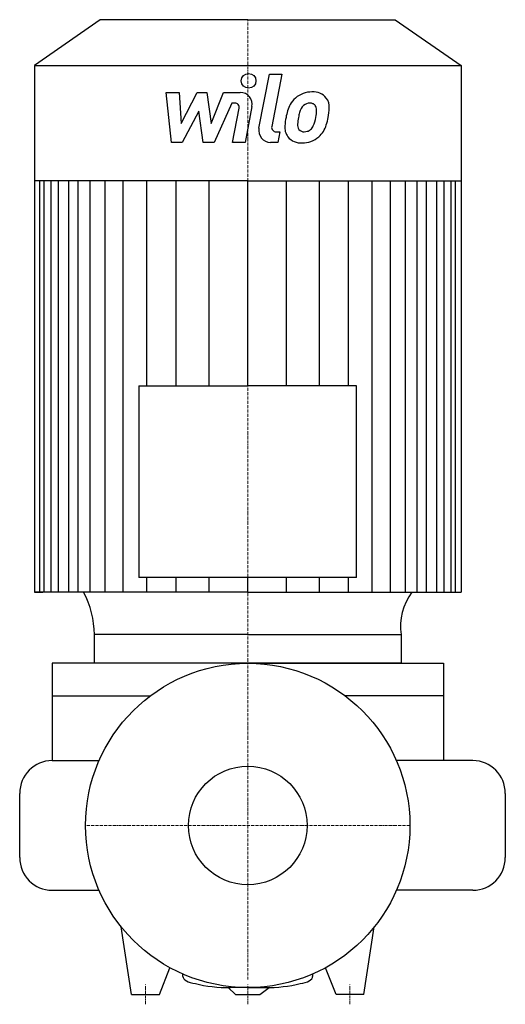
# Model space of a CAD drawing. Extents: x -116 to 131, y -91 to 410.
import ezdxf

# ---------------------------------------------------------------- set-up
doc = ezdxf.new("R2010")
doc.units = 0
doc.linetypes.add('DASHDOT', pattern=[1, 0.5, -0.25, 0, -0.25])
doc.layers.get('0').update_dxf_attribs({"color": 124})
doc.layers.add('CP_AXIS', color=143, linetype='DASHDOT', lineweight=18)
doc.layers.add('CP_DETAL', color=33, linetype='Continuous')
doc.layers.add('cp_hidde', color=203, linetype='Continuous')

msp = doc.modelspace()

# ---------------------------------------------------------------- linework, layer by layer
for p, q in [((-75.04, 410), (-108.5, 386.69)), ((0, 410), (-75.04, 410)), ((0, 410), (75.04, 410)), ((75.04, 410), (108.5, 386.69)), ((-108.5, 386.69), (0, 386.69)), ((-108.5, 386.69), (-108.5, 118.74)), ((-108.5, 386.69), (0, 386.69)), ((0, 386.69), (108.5, 386.69)), ((0, 386.69), (108.5, 386.69)), ((108.5, 386.69), (108.5, 118.74)), ((0, 328), (-108.5, 328)), ((0, 328), (-108.5, 328)), ((0, 328), (108.5, 328)), ((-55.35, 223.72), (0, 223.72)), ((-55.35, 223.72), (-55.35, 126.23)), ((55.35, 223.72), (0, 223.72)), ((55.35, 126.23), (55.35, 223.72)), ((0, 126.23), (-55.35, 126.23)), ((55.35, 126.23), (0, 126.23)), ((-108.5, 118.74), (-104.2, 118.74)), ((0, 118.74), (-108.5, 118.74)), ((0, 118.74), (108.5, 118.74)), ((0, 97.11), (-78.04, 97.11)), ((-78.01, 82.5), (-78.01, 97.11)), ((0, 97.11), (78.04, 97.11)), ((78.04, 97.11), (78.01, 82.5)), ((-99.5, 82.5), (-99.5, 33)), ((0, 82.5), (-99.5, 82.5)), ((78.01, 82.5), (-78.01, 82.5)), ((0, 82.5), (99.5, 82.5)), ((99.5, 82.5), (99.5, 33)), ((-99.5, 66), (-49.5, 66)), ((99.5, 66), (49.5, 66)), ((-99.5, 33), (-75.61, 33)), ((-99.49, 33), (-75.61, 33)), ((99.5, 33), (75.61, 33)), ((114.5, 33), (75.61, 33)), ((-116, -16.33), (-116, 16.33)), ((131, 16.33), (131, -16.33)), ((-99.5, -33), (-75.61, -33)), ((114.5, -33), (75.61, -33)), ((-59.11, -86), (-64.38, -51.6)), ((59.11, -86), (64.38, -51.6)), ((-44.89, -86), (-39.62, -72.36)), ((44.89, -86), (39.62, -72.36)), ((-33, -76.83), (-33, -75.61)), ((33, -75.61), (33, -76.83)), ((-6.19, -86), (-9.93, -82.49)), ((0, -82.5), (-8.76, -82.5)), ((0, -82.5), (8.76, -82.5)), ((6.19, -86), (10.81, -82.48)), ((-59.11, -86), (-44.89, -86)), ((-6.19, -86), (6.19, -86)), ((59.11, -86), (44.89, -86))]:
    msp.add_line(p, q)
msp.add_circle((0, 0), 82.5)
for centre, major_axis, ratio, start_param, end_param in [((-133.25, 97.02), (-55.22, 0), 0.905025, -3.13973, -2.691921), ((112.28, 101.38), (-34.57, 0), 0.905025, -0.588332, 0.136797), ((-99.49, 16.33), (0, 16.67), 0.990191, 0, 1.570796), ((114.5, 16.33), (0, 16.67), 0.989864, -1.570796, 0), ((-99.49, -16.33), (0, 16.67), 0.990274, 1.570796, 3.141178), ((114.5, -16.33), (0, 16.67), 0.989864, 3.141593, 4.712389), ((-23.48, -76.83), (-9.52, 0), 0.404013, 0, 1.23719), ((23.48, -76.83), (-9.52, 0), 0.404013, 1.904402, 3.141593), ((-8.76, -68.73), (-34.09, 0), 0.404013, 1.020134, 1.570746), ((8.76, -68.73), (-34.09, 0), 0.404013, 1.570847, 2.121458)]:
    msp.add_ellipse(centre, major_axis=major_axis, ratio=ratio, start_param=start_param, end_param=end_param)
at = {"layer": 'CP_AXIS'}
for p, q in [((0, 82.5), (0, 410)), ((0, 82.5), (0, -78.35)), ((82.5, 0), (-82.5, 0)), ((-52, -91), (-52, -81)), ((0, -91), (0, -81)), ((52, -91), (52, -81))]:
    msp.add_line(p, q, dxfattribs=at)
at = {"layer": 'CP_DETAL'}
for p, q in [((5.7, 354.73), (11.05, 382.23)), ((11.05, 382.23), (17.37, 382.23)), ((17.37, 382.23), (12.2, 355.61)), ((-41.5, 372.93), (-34.97, 372.93)), ((-38.83, 347.57), (-41.5, 372.93)), ((-34.97, 372.93), (-33.93, 357.26)), ((-33.93, 357.26), (-25.72, 372.93)), ((-25.72, 372.93), (-20.78, 372.93)), ((-20.78, 372.93), (-18.62, 357.26)), ((-18.62, 357.26), (-12.28, 372.93)), ((-12.28, 372.93), (-3.78, 372.95)), ((-8.05, 367.58), (-17.16, 347.57)), ((-6.57, 367.58), (-8.05, 367.58)), ((2.14, 365.8), (-1.36, 347.55)), ((-24.9, 363.49), (-33.3, 347.57)), ((-22.69, 347.57), (-24.9, 363.49)), ((-7.69, 347.55), (-4.35, 364.9)), ((14.41, 352.92), (16.35, 352.92)), ((16.35, 352.92), (15.31, 347.57)), ((-33.3, 347.57), (-38.83, 347.57)), ((-17.16, 347.57), (-22.69, 347.57)), ((-1.36, 347.55), (-7.69, 347.55)), ((15.31, 347.57), (11.6, 347.57)), ((-105.74, 118.74), (-105.74, 328)), ((-103.49, 118.74), (-103.49, 328)), ((-99.96, 118.74), (-99.96, 328)), ((-96.2, 118.74), (-96.2, 328)), ((-90.99, 118.74), (-90.99, 328)), ((-86.18, 118.74), (-86.18, 328)), ((-80.17, 118.74), (-80.17, 328)), ((-72.55, 118.74), (-72.55, 328)), ((-63.34, 118.74), (-63.34, 328)), ((-51.31, 223.72), (-51.31, 328)), ((-36.49, 223.72), (-36.49, 327.78)), ((-19.66, 223.72), (-19.66, 328)), ((0, 223.72), (0, 328)), ((0, 223.72), (0, 328)), ((0, 223.72), (0, 328)), ((0, 223.72), (0, 328)), ((19.66, 223.72), (19.66, 328)), ((36.49, 223.72), (36.49, 327.78)), ((51.31, 223.72), (51.31, 328)), ((63.34, 118.74), (63.34, 328)), ((72.55, 118.74), (72.55, 328)), ((80.17, 118.74), (80.17, 328)), ((80.17, 118.74), (80.17, 328)), ((86.18, 118.74), (86.18, 328)), ((86.18, 118.74), (86.18, 328)), ((90.99, 118.74), (90.99, 328)), ((90.99, 118.74), (90.99, 328)), ((96.2, 229.94), (96.2, 328)), ((96.2, 118.74), (96.2, 328)), ((99.96, 118.74), (99.96, 328)), ((103.49, 118.74), (103.49, 328)), ((105.74, 118.74), (105.74, 328)), ((-51.31, 118.74), (-51.31, 126.23)), ((-36.49, 118.74), (-36.49, 126.23)), ((-19.66, 118.74), (-19.66, 126.23)), ((0, 118.74), (0, 126.23)), ((0, 118.74), (0, 126.23)), ((0, 118.74), (0, 126.23)), ((0, 118.74), (0, 126.23)), ((19.66, 118.74), (19.66, 126.23)), ((36.49, 118.74), (36.49, 126.23)), ((51.31, 118.74), (51.31, 126.23))]:
    msp.add_line(p, q, dxfattribs=at)
msp.add_circle((0.42, 378.89), 3.76, dxfattribs=at)
for centre, radius, start, end in [((-3.76, 366.94), 6.01, 349.1463, 90.1097), ((32.53, 360.64), 12.59, 89.3287, 131.1984), ((33.26, 364.51), 8.73, 39.8625, 93.7877), ((-6.57, 365.33), 2.25, 349.1282, 90.0361), ((41.41, 356.83), 22.22, 153.1115, 171.0742), ((31.92, 361.12), 11.82, 130.4936, 150.8647), ((33.03, 361.37), 6.82, 132.3225, 168.5446), ((31.47, 362.87), 4.66, 88.6944, 130.5967), ((31.67, 363.28), 4.25, 69.364, 91.2833), ((32.15, 364.65), 2.8, 38.8919, 68.6227), ((31.26, 364.19), 3.79, 358.4755, 35.933), ((33.82, 365.49), 7.68, 357.2175, 36.9176), ((59.64, 353.81), 34.47, 165.0104, 169.1866), ((10.9, 364.73), 24.15, 349.3761, 358.4794), ((15.98, 365.67), 25.52, 347.7846, 358.7587), ((26.72, 355.11), 7.88, 173.443, 216.7902), ((48.95, 354.19), 30.11, 168.3333, 176.5259), ((29.26, 356.4), 3.97, 173.0647, 215.6723), ((47.15, 355.67), 21.86, 167.8511, 176.8316), ((28.17, 358.4), 5.72, 311.1381, 334.8162), ((15.84, 363.57), 19.09, 336.5302, 350.0633), ((27.88, 359.88), 12.57, 311.0023, 344.0583), ((4.3, 367.29), 37.28, 343.0634, 349.1605), ((11.6, 353.58), 6.01, 169.0042, 270), ((14.41, 355.18), 2.25, 169.0041, 270), ((28.48, 356.16), 3.2, 220.254, 274.7357), ((27.93, 364.13), 11.19, 274.1845, 282.2301), ((28.92, 357.65), 4.66, 287.2372, 310.2783), ((27.01, 355.76), 8.51, 219.1176, 274.2411), ((27.71, 360.2), 12.92, 269.6738, 310.639)]:
    msp.add_arc(centre, radius, start, end, dxfattribs=at)
at = {"layer": 'cp_hidde'}
msp.add_circle((0, 0), 30.15, dxfattribs=at)

doc.saveas('drawing.dxf')
